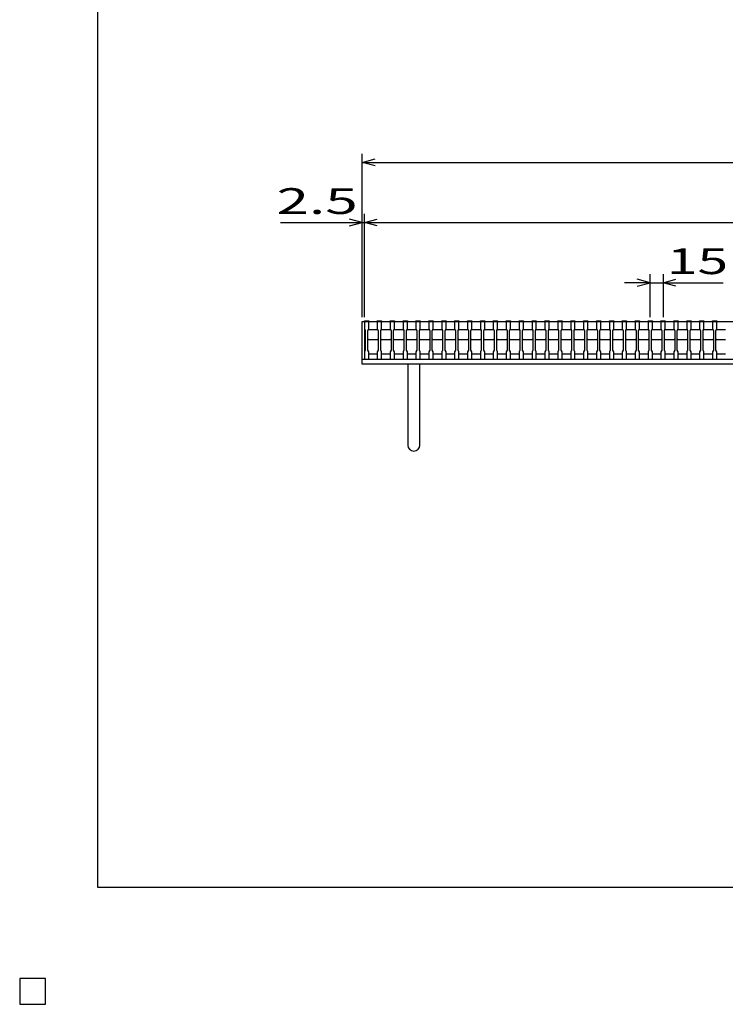
# Model space of a CAD drawing. Units: millimetres. Extents: x -182 to 173, y -128 to 105.
# Drawn here: x -182 to -100, y -128 to -14 of the extents above; entities that cross this region are included whole.
import ezdxf
from ezdxf.enums import TextEntityAlignment as Align

# ---------------------------------------------------------------- set-up
doc = ezdxf.new("R2010")
doc.units = ezdxf.units.MM
doc.header["$LTSCALE"] = 0.25
for name, color, linetype in [('16', 7, 'Continuous'), ('19', 7, 'Continuous'), ('22', 7, 'Continuous'), ('24', 7, 'Continuous')]:
    doc.layers.add(name, color=color, linetype=linetype)
doc.styles.add('dcStyle0', font='txt.shx', dxfattribs={"width": 0.833333, "bigfont": 'bigfont'})

msp = doc.modelspace()

# ---------------------------------------------------------------- linework, layer by layer
at = {"color": 150, "linetype": 'Continuous', "lineweight": 25}
for p, q in [((-172.9, -114.65), (-172.9, 105.35)), ((173.1, -114.65), (-172.9, -114.65)), ((-179, -125.25), (-182, -125.25)), ((-182, -125.25), (-182, -128.25)), ((-179, -125.25), (-182, -125.25)), ((-182, -125.25), (-182, -128.25)), ((-179, -125.25), (-182, -125.25)), ((-182, -125.25), (-182, -128.25)), ((-179, -125.25), (-182, -125.25)), ((-182, -125.25), (-182, -128.25)), ((-179, -125.25), (-182, -125.25)), ((-182, -125.25), (-182, -128.25)), ((-179, -128.25), (-179, -125.25)), ((-179, -128.25), (-179, -125.25)), ((-179, -128.25), (-179, -125.25)), ((-179, -128.25), (-179, -125.25)), ((-179, -128.25), (-179, -125.25)), ((-182, -128.25), (-179, -128.25)), ((-182, -128.25), (-179, -128.25)), ((-182, -128.25), (-179, -128.25)), ((-182, -128.25), (-179, -128.25)), ((-182, -128.25), (-179, -128.25))]:
    msp.add_line(p, q, dxfattribs=at)
at = {"layer": '16', "color": 3, "linetype": 'Continuous', "lineweight": 25}
for p, q in [((-141.9, -48.75), (-141.9, -48.68)), ((-141.9, -48.68), (-141.4, -48.68)), ((-141.9, -48.75), (-141.9, -49.6)), ((-141.4, -48.75), (-141.9, -48.75)), ((-141.9, -48.75), (-141.9, -52.55)), ((-141.9, -48.75), (-42.4, -48.75)), ((-141.4, -48.68), (-141.4, -48.75)), ((-141.4, -49.6), (-141.4, -48.75)), ((-140.4, -48.75), (-140.4, -48.68)), ((-140.4, -48.68), (-139.9, -48.68)), ((-140.4, -48.75), (-140.4, -49.6)), ((-139.9, -48.75), (-140.4, -48.75)), ((-139.9, -48.68), (-139.9, -48.75)), ((-139.9, -49.6), (-139.9, -48.75)), ((-138.9, -48.75), (-138.9, -48.68)), ((-138.9, -48.68), (-138.4, -48.68)), ((-138.9, -48.75), (-138.9, -49.6)), ((-138.4, -48.75), (-138.9, -48.75)), ((-138.4, -48.68), (-138.4, -48.75)), ((-138.4, -49.6), (-138.4, -48.75)), ((-137.4, -48.75), (-137.4, -48.68)), ((-137.4, -48.68), (-136.9, -48.68)), ((-137.4, -48.75), (-137.4, -49.6)), ((-136.9, -48.75), (-137.4, -48.75)), ((-136.9, -48.68), (-136.9, -48.75)), ((-136.9, -49.6), (-136.9, -48.75)), ((-135.9, -48.75), (-135.9, -48.68)), ((-135.9, -48.68), (-135.4, -48.68)), ((-135.9, -48.75), (-135.9, -49.6)), ((-135.4, -48.75), (-135.9, -48.75)), ((-135.4, -48.68), (-135.4, -48.75)), ((-135.4, -49.6), (-135.4, -48.75)), ((-134.4, -48.75), (-134.4, -48.68)), ((-134.4, -48.68), (-133.9, -48.68)), ((-134.4, -48.75), (-134.4, -49.6)), ((-133.9, -48.75), (-134.4, -48.75)), ((-133.9, -48.68), (-133.9, -48.75)), ((-133.9, -49.6), (-133.9, -48.75)), ((-132.9, -48.75), (-132.9, -48.68)), ((-132.9, -48.68), (-132.4, -48.68)), ((-132.9, -48.75), (-132.9, -49.6)), ((-132.4, -48.75), (-132.9, -48.75)), ((-132.4, -48.68), (-132.4, -48.75)), ((-132.4, -49.6), (-132.4, -48.75)), ((-131.4, -48.75), (-131.4, -48.68)), ((-131.4, -48.68), (-130.9, -48.68)), ((-131.4, -48.75), (-131.4, -49.6)), ((-130.9, -48.75), (-131.4, -48.75)), ((-130.9, -48.68), (-130.9, -48.75)), ((-130.9, -49.6), (-130.9, -48.75)), ((-129.9, -48.75), (-129.9, -48.68)), ((-129.9, -48.68), (-129.4, -48.68)), ((-129.9, -48.75), (-129.9, -49.6)), ((-129.4, -48.75), (-129.9, -48.75)), ((-129.4, -48.68), (-129.4, -48.75)), ((-129.4, -49.6), (-129.4, -48.75)), ((-128.4, -48.75), (-128.4, -48.68)), ((-128.4, -48.68), (-127.9, -48.68)), ((-128.4, -48.75), (-128.4, -49.6)), ((-127.9, -48.75), (-128.4, -48.75)), ((-127.9, -48.68), (-127.9, -48.75)), ((-127.9, -49.6), (-127.9, -48.75)), ((-126.9, -48.75), (-126.9, -48.68)), ((-126.9, -48.68), (-126.4, -48.68)), ((-126.9, -48.75), (-126.9, -49.6)), ((-126.4, -48.75), (-126.9, -48.75)), ((-126.4, -48.68), (-126.4, -48.75)), ((-126.4, -49.6), (-126.4, -48.75)), ((-125.4, -48.75), (-125.4, -48.68)), ((-125.4, -48.68), (-124.9, -48.68)), ((-125.4, -48.75), (-125.4, -49.6)), ((-124.9, -48.75), (-125.4, -48.75)), ((-124.9, -48.68), (-124.9, -48.75)), ((-124.9, -49.6), (-124.9, -48.75)), ((-123.9, -48.75), (-123.9, -48.68)), ((-123.9, -48.68), (-123.4, -48.68)), ((-123.9, -48.75), (-123.9, -49.6)), ((-123.4, -48.75), (-123.9, -48.75)), ((-123.4, -48.68), (-123.4, -48.75)), ((-123.4, -49.6), (-123.4, -48.75)), ((-122.4, -48.75), (-122.4, -48.68)), ((-122.4, -48.68), (-121.9, -48.68)), ((-122.4, -48.75), (-122.4, -49.6)), ((-121.9, -48.75), (-122.4, -48.75)), ((-121.9, -48.68), (-121.9, -48.75)), ((-121.9, -49.6), (-121.9, -48.75)), ((-120.9, -48.75), (-120.9, -48.68)), ((-120.9, -48.68), (-120.4, -48.68)), ((-120.9, -48.75), (-120.9, -49.6)), ((-120.4, -48.75), (-120.9, -48.75)), ((-120.4, -48.68), (-120.4, -48.75)), ((-120.4, -49.6), (-120.4, -48.75)), ((-119.4, -48.75), (-119.4, -48.68)), ((-119.4, -48.68), (-118.9, -48.68)), ((-119.4, -48.75), (-119.4, -49.6)), ((-118.9, -48.75), (-119.4, -48.75)), ((-118.9, -48.68), (-118.9, -48.75)), ((-118.9, -49.6), (-118.9, -48.75)), ((-117.9, -48.75), (-117.9, -48.68)), ((-117.9, -48.68), (-117.4, -48.68)), ((-117.9, -48.75), (-117.9, -49.6)), ((-117.4, -48.75), (-117.9, -48.75)), ((-117.4, -48.68), (-117.4, -48.75)), ((-117.4, -49.6), (-117.4, -48.75)), ((-116.4, -48.75), (-116.4, -48.68)), ((-116.4, -48.68), (-115.9, -48.68)), ((-116.4, -48.75), (-116.4, -49.6)), ((-115.9, -48.75), (-116.4, -48.75)), ((-115.9, -48.68), (-115.9, -48.75)), ((-115.9, -49.6), (-115.9, -48.75)), ((-114.9, -48.75), (-114.9, -48.68)), ((-114.9, -48.68), (-114.4, -48.68)), ((-114.9, -48.75), (-114.9, -49.6)), ((-114.4, -48.75), (-114.9, -48.75)), ((-114.4, -48.68), (-114.4, -48.75)), ((-114.4, -49.6), (-114.4, -48.75)), ((-113.4, -48.75), (-113.4, -48.68)), ((-113.4, -48.68), (-112.9, -48.68)), ((-113.4, -48.75), (-113.4, -49.6)), ((-112.9, -48.75), (-113.4, -48.75)), ((-112.9, -48.68), (-112.9, -48.75)), ((-112.9, -49.6), (-112.9, -48.75)), ((-111.9, -48.75), (-111.9, -48.68)), ((-111.9, -48.68), (-111.4, -48.68)), ((-111.9, -48.75), (-111.9, -49.6)), ((-111.4, -48.75), (-111.9, -48.75)), ((-111.4, -48.68), (-111.4, -48.75)), ((-111.4, -49.6), (-111.4, -48.75)), ((-110.4, -48.75), (-110.4, -48.68)), ((-110.4, -48.68), (-109.9, -48.68)), ((-110.4, -48.75), (-110.4, -49.6)), ((-109.9, -48.75), (-110.4, -48.75)), ((-109.9, -48.68), (-109.9, -48.75)), ((-109.9, -49.6), (-109.9, -48.75)), ((-108.9, -48.75), (-108.9, -48.68)), ((-108.9, -48.68), (-108.4, -48.68)), ((-108.9, -48.75), (-108.9, -49.6)), ((-108.4, -48.75), (-108.9, -48.75)), ((-108.4, -48.68), (-108.4, -48.75)), ((-108.4, -49.6), (-108.4, -48.75)), ((-107.4, -48.75), (-107.4, -48.68)), ((-107.4, -48.68), (-106.9, -48.68)), ((-107.4, -48.75), (-107.4, -49.6)), ((-106.9, -48.75), (-107.4, -48.75)), ((-106.9, -48.68), (-106.9, -48.75)), ((-106.9, -49.6), (-106.9, -48.75)), ((-105.9, -48.75), (-105.9, -48.68)), ((-105.9, -48.68), (-105.4, -48.68)), ((-105.9, -48.75), (-105.9, -49.6)), ((-105.4, -48.75), (-105.9, -48.75)), ((-105.4, -48.68), (-105.4, -48.75)), ((-105.4, -49.6), (-105.4, -48.75)), ((-104.4, -48.75), (-104.4, -48.68)), ((-104.4, -48.68), (-103.9, -48.68)), ((-104.4, -48.75), (-104.4, -49.6)), ((-103.9, -48.75), (-104.4, -48.75)), ((-103.9, -48.68), (-103.9, -48.75)), ((-103.9, -49.6), (-103.9, -48.75)), ((-102.9, -48.75), (-102.9, -48.68)), ((-102.9, -48.68), (-102.4, -48.68)), ((-102.9, -48.75), (-102.9, -49.6)), ((-102.4, -48.75), (-102.9, -48.75)), ((-102.4, -48.68), (-102.4, -48.75)), ((-102.4, -49.6), (-102.4, -48.75)), ((-101.4, -48.75), (-101.4, -48.68)), ((-101.4, -48.68), (-100.9, -48.68)), ((-101.4, -48.75), (-101.4, -49.6)), ((-100.9, -48.75), (-101.4, -48.75)), ((-100.9, -48.68), (-100.9, -48.75)), ((-100.9, -49.6), (-100.9, -48.75)), ((-141.9, -49.6), (-141.8, -49.8)), ((-141.8, -49.8), (-141.8, -52.1)), ((-141.5, -49.8), (-141.4, -49.6)), ((-141.5, -49.8), (-141.4, -49.7)), ((-141.5, -52.1), (-141.5, -49.8)), ((-141.4, -49.7), (-140.4, -49.7)), ((-140.4, -49.6), (-140.3, -49.8)), ((-140.4, -49.7), (-140.3, -49.8)), ((-140.3, -49.8), (-140.3, -52.1)), ((-140, -49.8), (-139.9, -49.6)), ((-140, -49.8), (-139.9, -49.7)), ((-140, -52.1), (-140, -49.8)), ((-139.9, -49.7), (-138.9, -49.7)), ((-138.9, -49.6), (-138.8, -49.8)), ((-138.9, -49.7), (-138.8, -49.8)), ((-138.8, -49.8), (-138.8, -52.1)), ((-138.5, -49.8), (-138.4, -49.6)), ((-138.5, -49.8), (-138.4, -49.7)), ((-138.5, -52.1), (-138.5, -49.8)), ((-138.4, -49.7), (-137.4, -49.7)), ((-137.4, -49.6), (-137.3, -49.8)), ((-137.4, -49.7), (-137.3, -49.8)), ((-137.3, -49.8), (-137.3, -52.1)), ((-137, -49.8), (-136.9, -49.6)), ((-137, -49.8), (-136.9, -49.7)), ((-137, -52.1), (-137, -49.8)), ((-136.9, -49.7), (-135.9, -49.7)), ((-135.9, -49.6), (-135.8, -49.8)), ((-135.9, -49.7), (-135.8, -49.8)), ((-135.8, -49.8), (-135.8, -52.1)), ((-135.5, -49.8), (-135.4, -49.6)), ((-135.5, -49.8), (-135.4, -49.7)), ((-135.5, -52.1), (-135.5, -49.8)), ((-135.4, -49.7), (-134.4, -49.7)), ((-134.4, -49.6), (-134.3, -49.8)), ((-134.4, -49.7), (-134.3, -49.8)), ((-134.3, -49.8), (-134.3, -52.1)), ((-134, -49.8), (-133.9, -49.6)), ((-134, -49.8), (-133.9, -49.7)), ((-134, -52.1), (-134, -49.8)), ((-133.9, -49.7), (-132.9, -49.7)), ((-132.9, -49.6), (-132.8, -49.8)), ((-132.9, -49.7), (-132.8, -49.8)), ((-132.8, -49.8), (-132.8, -52.1)), ((-132.5, -49.8), (-132.4, -49.6)), ((-132.5, -49.8), (-132.4, -49.7)), ((-132.5, -52.1), (-132.5, -49.8)), ((-132.4, -49.7), (-131.4, -49.7)), ((-131.4, -49.6), (-131.3, -49.8)), ((-131.4, -49.7), (-131.3, -49.8)), ((-131.3, -49.8), (-131.3, -52.1)), ((-131, -49.8), (-130.9, -49.6)), ((-131, -49.8), (-130.9, -49.7)), ((-131, -52.1), (-131, -49.8)), ((-130.9, -49.7), (-129.9, -49.7)), ((-129.9, -49.6), (-129.8, -49.8)), ((-129.9, -49.7), (-129.8, -49.8)), ((-129.8, -49.8), (-129.8, -52.1)), ((-129.5, -49.8), (-129.4, -49.6)), ((-129.5, -49.8), (-129.4, -49.7)), ((-129.5, -52.1), (-129.5, -49.8)), ((-129.4, -49.7), (-128.4, -49.7)), ((-128.4, -49.6), (-128.3, -49.8)), ((-128.4, -49.7), (-128.3, -49.8)), ((-128.3, -49.8), (-128.3, -52.1)), ((-128, -49.8), (-127.9, -49.6)), ((-128, -49.8), (-127.9, -49.7)), ((-128, -52.1), (-128, -49.8)), ((-127.9, -49.7), (-126.9, -49.7)), ((-126.9, -49.6), (-126.8, -49.8)), ((-126.9, -49.7), (-126.8, -49.8)), ((-126.8, -49.8), (-126.8, -52.1)), ((-126.5, -49.8), (-126.4, -49.6)), ((-126.5, -49.8), (-126.4, -49.7)), ((-126.5, -52.1), (-126.5, -49.8)), ((-126.4, -49.7), (-125.4, -49.7)), ((-125.4, -49.6), (-125.3, -49.8)), ((-125.4, -49.7), (-125.3, -49.8)), ((-125.3, -49.8), (-125.3, -52.1)), ((-125, -49.8), (-124.9, -49.6)), ((-125, -49.8), (-124.9, -49.7)), ((-125, -52.1), (-125, -49.8)), ((-124.9, -49.7), (-123.9, -49.7)), ((-123.9, -49.6), (-123.8, -49.8)), ((-123.9, -49.7), (-123.8, -49.8)), ((-123.8, -49.8), (-123.8, -52.1)), ((-123.5, -49.8), (-123.4, -49.6)), ((-123.5, -49.8), (-123.4, -49.7)), ((-123.5, -52.1), (-123.5, -49.8)), ((-123.4, -49.7), (-122.4, -49.7)), ((-122.4, -49.6), (-122.3, -49.8)), ((-122.4, -49.7), (-122.3, -49.8)), ((-122.3, -49.8), (-122.3, -52.1)), ((-122, -49.8), (-121.9, -49.6)), ((-122, -49.8), (-121.9, -49.7)), ((-122, -52.1), (-122, -49.8)), ((-121.9, -49.7), (-120.9, -49.7)), ((-120.9, -49.6), (-120.8, -49.8)), ((-120.9, -49.7), (-120.8, -49.8)), ((-120.8, -49.8), (-120.8, -52.1)), ((-120.5, -49.8), (-120.4, -49.6)), ((-120.5, -49.8), (-120.4, -49.7)), ((-120.5, -52.1), (-120.5, -49.8)), ((-120.4, -49.7), (-119.4, -49.7)), ((-119.4, -49.6), (-119.3, -49.8)), ((-119.4, -49.7), (-119.3, -49.8)), ((-119.3, -49.8), (-119.3, -52.1)), ((-119, -49.8), (-118.9, -49.6)), ((-119, -49.8), (-118.9, -49.7)), ((-119, -52.1), (-119, -49.8)), ((-118.9, -49.7), (-117.9, -49.7)), ((-117.9, -49.6), (-117.8, -49.8)), ((-117.9, -49.7), (-117.8, -49.8)), ((-117.8, -49.8), (-117.8, -52.1)), ((-117.5, -49.8), (-117.4, -49.6)), ((-117.5, -49.8), (-117.4, -49.7)), ((-117.5, -52.1), (-117.5, -49.8)), ((-117.4, -49.7), (-116.4, -49.7)), ((-116.4, -49.6), (-116.3, -49.8)), ((-116.4, -49.7), (-116.3, -49.8)), ((-116.3, -49.8), (-116.3, -52.1)), ((-116, -49.8), (-115.9, -49.6)), ((-116, -49.8), (-115.9, -49.7)), ((-116, -52.1), (-116, -49.8)), ((-115.9, -49.7), (-114.9, -49.7)), ((-114.9, -49.6), (-114.8, -49.8)), ((-114.9, -49.7), (-114.8, -49.8)), ((-114.8, -49.8), (-114.8, -52.1)), ((-114.5, -49.8), (-114.4, -49.6)), ((-114.5, -49.8), (-114.4, -49.7)), ((-114.5, -52.1), (-114.5, -49.8)), ((-114.4, -49.7), (-113.4, -49.7)), ((-113.4, -49.6), (-113.3, -49.8)), ((-113.4, -49.7), (-113.3, -49.8)), ((-113.3, -49.8), (-113.3, -52.1)), ((-113, -49.8), (-112.9, -49.6)), ((-113, -49.8), (-112.9, -49.7)), ((-113, -52.1), (-113, -49.8)), ((-112.9, -49.7), (-111.9, -49.7)), ((-111.9, -49.6), (-111.8, -49.8)), ((-111.9, -49.7), (-111.8, -49.8)), ((-111.8, -49.8), (-111.8, -52.1)), ((-111.5, -49.8), (-111.4, -49.6)), ((-111.5, -49.8), (-111.4, -49.7)), ((-111.5, -52.1), (-111.5, -49.8)), ((-111.4, -49.7), (-110.4, -49.7)), ((-110.4, -49.6), (-110.3, -49.8)), ((-110.4, -49.7), (-110.3, -49.8)), ((-110.3, -49.8), (-110.3, -52.1)), ((-110, -49.8), (-109.9, -49.6)), ((-110, -49.8), (-109.9, -49.7)), ((-110, -52.1), (-110, -49.8)), ((-109.9, -49.7), (-108.9, -49.7)), ((-108.9, -49.6), (-108.8, -49.8)), ((-108.9, -49.7), (-108.8, -49.8)), ((-108.8, -49.8), (-108.8, -52.1)), ((-108.5, -49.8), (-108.4, -49.6)), ((-108.5, -49.8), (-108.4, -49.7)), ((-108.5, -52.1), (-108.5, -49.8)), ((-108.4, -49.7), (-107.4, -49.7)), ((-107.4, -49.6), (-107.3, -49.8)), ((-107.4, -49.7), (-107.3, -49.8)), ((-107.3, -49.8), (-107.3, -52.1)), ((-107, -49.8), (-106.9, -49.6)), ((-107, -49.8), (-106.9, -49.7)), ((-107, -52.1), (-107, -49.8)), ((-106.9, -49.7), (-105.9, -49.7)), ((-105.9, -49.6), (-105.8, -49.8)), ((-105.9, -49.7), (-105.8, -49.8)), ((-105.8, -49.8), (-105.8, -52.1)), ((-105.5, -49.8), (-105.4, -49.6)), ((-105.5, -49.8), (-105.4, -49.7)), ((-105.5, -52.1), (-105.5, -49.8)), ((-105.4, -49.7), (-104.4, -49.7)), ((-104.4, -49.6), (-104.3, -49.8)), ((-104.4, -49.7), (-104.3, -49.8)), ((-104.3, -49.8), (-104.3, -52.1)), ((-104, -49.8), (-103.9, -49.6)), ((-104, -49.8), (-103.9, -49.7)), ((-104, -52.1), (-104, -49.8)), ((-103.9, -49.7), (-102.9, -49.7)), ((-102.9, -49.6), (-102.8, -49.8)), ((-102.9, -49.7), (-102.8, -49.8)), ((-102.8, -49.8), (-102.8, -52.1)), ((-102.5, -49.8), (-102.4, -49.6)), ((-102.5, -49.8), (-102.4, -49.7)), ((-102.5, -52.1), (-102.5, -49.8)), ((-102.4, -49.7), (-101.4, -49.7)), ((-101.4, -49.6), (-101.3, -49.8)), ((-101.4, -49.7), (-101.3, -49.8)), ((-101.3, -49.8), (-101.3, -52.1)), ((-101, -49.8), (-100.9, -49.6)), ((-101, -49.8), (-100.9, -49.7)), ((-101, -52.1), (-101, -49.8)), ((-100.9, -49.7), (-99.9, -49.7)), ((-141.4, -50.9), (-141.5, -50.8)), ((-140.4, -50.9), (-141.4, -50.9)), ((-140.3, -50.8), (-140.4, -50.9)), ((-139.9, -50.9), (-140, -50.8)), ((-138.9, -50.9), (-139.9, -50.9)), ((-138.8, -50.8), (-138.9, -50.9)), ((-138.4, -50.9), (-138.5, -50.8)), ((-137.4, -50.9), (-138.4, -50.9)), ((-137.3, -50.8), (-137.4, -50.9)), ((-136.9, -50.9), (-137, -50.8)), ((-135.9, -50.9), (-136.9, -50.9)), ((-135.8, -50.8), (-135.9, -50.9)), ((-135.4, -50.9), (-135.5, -50.8)), ((-134.4, -50.9), (-135.4, -50.9)), ((-134.3, -50.8), (-134.4, -50.9)), ((-133.9, -50.9), (-134, -50.8)), ((-132.9, -50.9), (-133.9, -50.9)), ((-132.8, -50.8), (-132.9, -50.9)), ((-132.4, -50.9), (-132.5, -50.8)), ((-131.4, -50.9), (-132.4, -50.9)), ((-131.3, -50.8), (-131.4, -50.9)), ((-130.9, -50.9), (-131, -50.8)), ((-129.9, -50.9), (-130.9, -50.9)), ((-129.8, -50.8), (-129.9, -50.9)), ((-129.4, -50.9), (-129.5, -50.8)), ((-128.4, -50.9), (-129.4, -50.9)), ((-128.3, -50.8), (-128.4, -50.9)), ((-127.9, -50.9), (-128, -50.8)), ((-126.9, -50.9), (-127.9, -50.9)), ((-126.8, -50.8), (-126.9, -50.9)), ((-126.4, -50.9), (-126.5, -50.8)), ((-125.4, -50.9), (-126.4, -50.9)), ((-125.3, -50.8), (-125.4, -50.9)), ((-124.9, -50.9), (-125, -50.8)), ((-123.9, -50.9), (-124.9, -50.9)), ((-123.8, -50.8), (-123.9, -50.9)), ((-123.4, -50.9), (-123.5, -50.8)), ((-122.4, -50.9), (-123.4, -50.9)), ((-122.3, -50.8), (-122.4, -50.9)), ((-121.9, -50.9), (-122, -50.8)), ((-120.9, -50.9), (-121.9, -50.9)), ((-120.8, -50.8), (-120.9, -50.9)), ((-120.4, -50.9), (-120.5, -50.8)), ((-119.4, -50.9), (-120.4, -50.9)), ((-119.3, -50.8), (-119.4, -50.9)), ((-118.9, -50.9), (-119, -50.8)), ((-117.9, -50.9), (-118.9, -50.9)), ((-117.8, -50.8), (-117.9, -50.9)), ((-117.4, -50.9), (-117.5, -50.8)), ((-116.4, -50.9), (-117.4, -50.9)), ((-116.3, -50.8), (-116.4, -50.9)), ((-115.9, -50.9), (-116, -50.8)), ((-114.9, -50.9), (-115.9, -50.9)), ((-114.8, -50.8), (-114.9, -50.9)), ((-114.4, -50.9), (-114.5, -50.8)), ((-113.4, -50.9), (-114.4, -50.9)), ((-113.3, -50.8), (-113.4, -50.9)), ((-112.9, -50.9), (-113, -50.8)), ((-111.9, -50.9), (-112.9, -50.9)), ((-111.8, -50.8), (-111.9, -50.9)), ((-111.4, -50.9), (-111.5, -50.8)), ((-110.4, -50.9), (-111.4, -50.9)), ((-110.3, -50.8), (-110.4, -50.9)), ((-109.9, -50.9), (-110, -50.8)), ((-108.9, -50.9), (-109.9, -50.9)), ((-108.8, -50.8), (-108.9, -50.9)), ((-108.4, -50.9), (-108.5, -50.8)), ((-107.4, -50.9), (-108.4, -50.9)), ((-107.3, -50.8), (-107.4, -50.9)), ((-106.9, -50.9), (-107, -50.8)), ((-105.9, -50.9), (-106.9, -50.9)), ((-105.8, -50.8), (-105.9, -50.9)), ((-105.4, -50.9), (-105.5, -50.8)), ((-104.4, -50.9), (-105.4, -50.9)), ((-104.3, -50.8), (-104.4, -50.9)), ((-103.9, -50.9), (-104, -50.8)), ((-102.9, -50.9), (-103.9, -50.9)), ((-102.8, -50.8), (-102.9, -50.9)), ((-102.4, -50.9), (-102.5, -50.8)), ((-101.4, -50.9), (-102.4, -50.9)), ((-101.3, -50.8), (-101.4, -50.9)), ((-100.9, -50.9), (-101, -50.8)), ((-99.9, -50.9), (-100.9, -50.9)), ((-141.8, -52.1), (-141.9, -52.3)), ((-141.9, -52.3), (-141.9, -53.15)), ((-141.4, -52.3), (-141.5, -52.1)), ((-141.4, -53.15), (-141.4, -52.3)), ((-141.4, -52.55), (-140.4, -52.55)), ((-140.3, -52.1), (-140.4, -52.3)), ((-140.4, -52.3), (-140.4, -53.15)), ((-139.9, -52.3), (-140, -52.1)), ((-139.9, -53.15), (-139.9, -52.3)), ((-139.9, -52.55), (-138.9, -52.55)), ((-138.8, -52.1), (-138.9, -52.3)), ((-138.9, -52.3), (-138.9, -53.15)), ((-138.4, -52.3), (-138.5, -52.1)), ((-138.4, -53.15), (-138.4, -52.3)), ((-138.4, -52.55), (-137.4, -52.55)), ((-137.3, -52.1), (-137.4, -52.3)), ((-137.4, -52.3), (-137.4, -53.15)), ((-136.9, -52.3), (-137, -52.1)), ((-136.9, -53.15), (-136.9, -52.3)), ((-136.9, -52.55), (-135.9, -52.55)), ((-135.8, -52.1), (-135.9, -52.3)), ((-135.9, -52.3), (-135.9, -53.15)), ((-135.4, -52.3), (-135.5, -52.1)), ((-135.4, -53.15), (-135.4, -52.3)), ((-135.4, -52.55), (-134.4, -52.55)), ((-134.3, -52.1), (-134.4, -52.3)), ((-134.4, -52.3), (-134.4, -53.15)), ((-133.9, -52.3), (-134, -52.1)), ((-133.9, -53.15), (-133.9, -52.3)), ((-133.9, -52.55), (-132.9, -52.55)), ((-132.8, -52.1), (-132.9, -52.3)), ((-132.9, -52.3), (-132.9, -53.15)), ((-132.4, -52.3), (-132.5, -52.1)), ((-132.4, -53.15), (-132.4, -52.3)), ((-132.4, -52.55), (-131.4, -52.55)), ((-131.3, -52.1), (-131.4, -52.3)), ((-131.4, -52.3), (-131.4, -53.15)), ((-130.9, -52.3), (-131, -52.1)), ((-130.9, -53.15), (-130.9, -52.3)), ((-130.9, -52.55), (-129.9, -52.55)), ((-129.8, -52.1), (-129.9, -52.3)), ((-129.9, -52.3), (-129.9, -53.15)), ((-129.4, -52.3), (-129.5, -52.1)), ((-129.4, -53.15), (-129.4, -52.3)), ((-129.4, -52.55), (-128.4, -52.55)), ((-128.3, -52.1), (-128.4, -52.3)), ((-128.4, -52.3), (-128.4, -53.15)), ((-127.9, -52.3), (-128, -52.1)), ((-127.9, -53.15), (-127.9, -52.3)), ((-127.9, -52.55), (-126.9, -52.55)), ((-126.8, -52.1), (-126.9, -52.3)), ((-126.9, -52.3), (-126.9, -53.15)), ((-126.4, -52.3), (-126.5, -52.1)), ((-126.4, -53.15), (-126.4, -52.3)), ((-126.4, -52.55), (-125.4, -52.55)), ((-125.3, -52.1), (-125.4, -52.3)), ((-125.4, -52.3), (-125.4, -53.15)), ((-124.9, -52.3), (-125, -52.1)), ((-124.9, -53.15), (-124.9, -52.3)), ((-124.9, -52.55), (-123.9, -52.55)), ((-123.8, -52.1), (-123.9, -52.3)), ((-123.9, -52.3), (-123.9, -53.15)), ((-123.4, -52.3), (-123.5, -52.1)), ((-123.4, -53.15), (-123.4, -52.3)), ((-123.4, -52.55), (-122.4, -52.55)), ((-122.3, -52.1), (-122.4, -52.3)), ((-122.4, -52.3), (-122.4, -53.15)), ((-121.9, -52.3), (-122, -52.1)), ((-121.9, -53.15), (-121.9, -52.3)), ((-121.9, -52.55), (-120.9, -52.55)), ((-120.8, -52.1), (-120.9, -52.3)), ((-120.9, -52.3), (-120.9, -53.15)), ((-120.4, -52.3), (-120.5, -52.1)), ((-120.4, -53.15), (-120.4, -52.3)), ((-120.4, -52.55), (-119.4, -52.55)), ((-119.3, -52.1), (-119.4, -52.3)), ((-119.4, -52.3), (-119.4, -53.15)), ((-118.9, -52.3), (-119, -52.1)), ((-118.9, -53.15), (-118.9, -52.3)), ((-118.9, -52.55), (-117.9, -52.55)), ((-117.8, -52.1), (-117.9, -52.3)), ((-117.9, -52.3), (-117.9, -53.15)), ((-117.4, -52.3), (-117.5, -52.1)), ((-117.4, -53.15), (-117.4, -52.3)), ((-117.4, -52.55), (-116.4, -52.55)), ((-116.3, -52.1), (-116.4, -52.3)), ((-116.4, -52.3), (-116.4, -53.15)), ((-115.9, -52.3), (-116, -52.1)), ((-115.9, -53.15), (-115.9, -52.3)), ((-115.9, -52.55), (-114.9, -52.55)), ((-114.8, -52.1), (-114.9, -52.3)), ((-114.9, -52.3), (-114.9, -53.15)), ((-114.4, -52.3), (-114.5, -52.1)), ((-114.4, -53.15), (-114.4, -52.3)), ((-114.4, -52.55), (-113.4, -52.55)), ((-113.3, -52.1), (-113.4, -52.3)), ((-113.4, -52.3), (-113.4, -53.15)), ((-112.9, -52.3), (-113, -52.1)), ((-112.9, -53.15), (-112.9, -52.3)), ((-112.9, -52.55), (-111.9, -52.55)), ((-111.8, -52.1), (-111.9, -52.3)), ((-111.9, -52.3), (-111.9, -53.15)), ((-111.4, -52.3), (-111.5, -52.1)), ((-111.4, -53.15), (-111.4, -52.3)), ((-111.4, -52.55), (-110.4, -52.55)), ((-110.3, -52.1), (-110.4, -52.3)), ((-110.4, -52.3), (-110.4, -53.15)), ((-109.9, -52.3), (-110, -52.1)), ((-109.9, -53.15), (-109.9, -52.3)), ((-109.9, -52.55), (-108.9, -52.55)), ((-108.8, -52.1), (-108.9, -52.3)), ((-108.9, -52.3), (-108.9, -53.15)), ((-108.4, -52.3), (-108.5, -52.1)), ((-108.4, -53.15), (-108.4, -52.3)), ((-108.4, -52.55), (-107.4, -52.55)), ((-107.3, -52.1), (-107.4, -52.3)), ((-107.4, -52.3), (-107.4, -53.15)), ((-106.9, -52.3), (-107, -52.1)), ((-106.9, -53.15), (-106.9, -52.3)), ((-106.9, -52.55), (-105.9, -52.55)), ((-105.8, -52.1), (-105.9, -52.3)), ((-105.9, -52.3), (-105.9, -53.15)), ((-105.4, -52.3), (-105.5, -52.1)), ((-105.4, -53.15), (-105.4, -52.3)), ((-105.4, -52.55), (-104.4, -52.55)), ((-104.3, -52.1), (-104.4, -52.3)), ((-104.4, -52.3), (-104.4, -53.15)), ((-103.9, -52.3), (-104, -52.1)), ((-103.9, -53.15), (-103.9, -52.3)), ((-103.9, -52.55), (-102.9, -52.55)), ((-102.8, -52.1), (-102.9, -52.3)), ((-102.9, -52.3), (-102.9, -53.15)), ((-102.4, -52.3), (-102.5, -52.1)), ((-102.4, -53.15), (-102.4, -52.3)), ((-102.4, -52.55), (-101.4, -52.55)), ((-101.3, -52.1), (-101.4, -52.3)), ((-101.4, -52.3), (-101.4, -53.15)), ((-100.9, -52.3), (-101, -52.1)), ((-100.9, -53.15), (-100.9, -52.3)), ((-100.9, -52.55), (-99.9, -52.55)), ((-141.9, -53.15), (-141.4, -53.15)), ((-140.4, -53.15), (-139.9, -53.15)), ((-138.9, -53.15), (-138.4, -53.15)), ((-137.4, -53.15), (-136.9, -53.15)), ((-135.9, -53.15), (-135.4, -53.15)), ((-134.4, -53.15), (-133.9, -53.15)), ((-132.9, -53.15), (-132.4, -53.15)), ((-131.4, -53.15), (-130.9, -53.15)), ((-129.9, -53.15), (-129.4, -53.15)), ((-128.4, -53.15), (-127.9, -53.15)), ((-126.9, -53.15), (-126.4, -53.15)), ((-125.4, -53.15), (-124.9, -53.15)), ((-123.9, -53.15), (-123.4, -53.15)), ((-122.4, -53.15), (-121.9, -53.15)), ((-120.9, -53.15), (-120.4, -53.15)), ((-119.4, -53.15), (-118.9, -53.15)), ((-117.9, -53.15), (-117.4, -53.15)), ((-116.4, -53.15), (-115.9, -53.15)), ((-114.9, -53.15), (-114.4, -53.15)), ((-113.4, -53.15), (-112.9, -53.15)), ((-111.9, -53.15), (-111.4, -53.15)), ((-110.4, -53.15), (-109.9, -53.15)), ((-108.9, -53.15), (-108.4, -53.15)), ((-107.4, -53.15), (-106.9, -53.15)), ((-105.9, -53.15), (-105.4, -53.15)), ((-104.4, -53.15), (-103.9, -53.15)), ((-102.9, -53.15), (-102.4, -53.15)), ((-101.4, -53.15), (-100.9, -53.15)), ((-179, -125.25), (-182, -125.25)), ((-182, -125.25), (-182, -128.25)), ((-179, -125.25), (-182, -125.25)), ((-182, -125.25), (-182, -128.25)), ((-179, -125.25), (-182, -125.25)), ((-182, -125.25), (-182, -128.25)), ((-179, -125.25), (-182, -125.25)), ((-182, -125.25), (-182, -128.25)), ((-179, -125.25), (-182, -125.25)), ((-182, -125.25), (-182, -128.25)), ((-179, -128.25), (-179, -125.25)), ((-179, -128.25), (-179, -125.25)), ((-179, -128.25), (-179, -125.25)), ((-179, -128.25), (-179, -125.25)), ((-179, -128.25), (-179, -125.25)), ((-182, -128.25), (-179, -128.25)), ((-182, -128.25), (-179, -128.25)), ((-182, -128.25), (-179, -128.25)), ((-182, -128.25), (-179, -128.25)), ((-182, -128.25), (-179, -128.25))]:
    msp.add_line(p, q, dxfattribs=at)
at = {"layer": '19', "color": 6, "linetype": 'Continuous', "lineweight": 25}
for p, q in [((-142.15, -53.15), (-142.15, -48.75)), ((-142.15, -48.75), (-141.9, -48.75)), ((-142.15, -53.15), (-42.15, -53.15)), ((-142.15, -53.75), (-142.15, -53.15)), ((-42.15, -53.75), (-142.15, -53.75)), ((-136.85, -53.75), (-136.85, -63.15)), ((-135.45, -63.15), (-135.45, -53.75))]:
    msp.add_line(p, q, dxfattribs=at)
msp.add_arc((-136.15, -63.15), 0.7, 180, 0, dxfattribs=at)
at = {"layer": '22', "color": 4, "linetype": 'Continuous', "lineweight": 25}
for p, q in [((-142.15, -48.25), (-142.15, -29.25)), ((-142.15, -30.25), (-140.65, -29.85)), ((-140.65, -30.65), (-142.15, -30.25)), ((-142.15, -30.25), (-42.15, -30.25)), ((-142.15, -48.25), (-142.15, -36.25)), ((-141.9, -48.25), (-141.9, -36.25)), ((-151.65, -37.25), (-142.15, -37.25)), ((-142.15, -37.25), (-143.65, -36.85)), ((-143.65, -37.65), (-142.15, -37.25)), ((-142.15, -37.25), (-141.9, -37.25)), ((-141.9, -37.25), (-140.4, -36.85)), ((-140.4, -37.65), (-141.9, -37.25)), ((-141.9, -37.25), (-42.4, -37.25)), ((-108.65, -48.25), (-108.65, -43.25)), ((-107.15, -43.25), (-107.15, -48.25)), ((-108.65, -44.25), (-111.65, -44.25)), ((-108.65, -44.25), (-110.15, -43.85)), ((-110.15, -44.65), (-108.65, -44.25)), ((-108.65, -44.25), (-107.15, -44.25)), ((-107.15, -44.25), (-105.65, -43.85)), ((-105.65, -44.65), (-107.15, -44.25)), ((-107.15, -44.25), (-100.15, -44.25))]:
    msp.add_line(p, q, dxfattribs=at)
at = {"layer": '22', "color": 2, "linetype": 'Continuous', "lineweight": 25}
for p, q in [((-179, -125.25), (-182, -125.25)), ((-182, -125.25), (-182, -128.25)), ((-179, -125.25), (-182, -125.25)), ((-182, -125.25), (-182, -128.25)), ((-179, -125.25), (-182, -125.25)), ((-182, -125.25), (-182, -128.25)), ((-179, -128.25), (-179, -125.25)), ((-179, -128.25), (-179, -125.25)), ((-179, -128.25), (-179, -125.25)), ((-182, -128.25), (-179, -128.25)), ((-182, -128.25), (-179, -128.25)), ((-182, -128.25), (-179, -128.25))]:
    msp.add_line(p, q, dxfattribs=at)
at = {"layer": '24', "color": 4, "linetype": 'Continuous', "lineweight": 25}
for p, q in [((-179, -125.25), (-182, -125.25)), ((-182, -125.25), (-182, -128.25)), ((-179, -125.25), (-182, -125.25)), ((-182, -125.25), (-182, -128.25)), ((-179, -125.25), (-182, -125.25)), ((-182, -125.25), (-182, -128.25)), ((-179, -128.25), (-179, -125.25)), ((-179, -128.25), (-179, -125.25)), ((-179, -128.25), (-179, -125.25)), ((-182, -128.25), (-179, -128.25)), ((-182, -128.25), (-179, -128.25)), ((-182, -128.25), (-179, -128.25))]:
    msp.add_line(p, q, dxfattribs=at)

# ---------------------------------------------------------------- texts
at = {"layer": '22', "color": 2, "style": 'dcStyle0', "width": 0.833333}
for s, p, p2 in [(' 2.5 ', (-153.65, -36.25), (-141.15, -36.25)), (' 15 ', (-108.15, -43.25), (-98.15, -43.25))]:
    msp.add_text(s, height=3, dxfattribs=at).set_placement(p, p2, align=Align.FIT)

doc.saveas('drawing.dxf')
